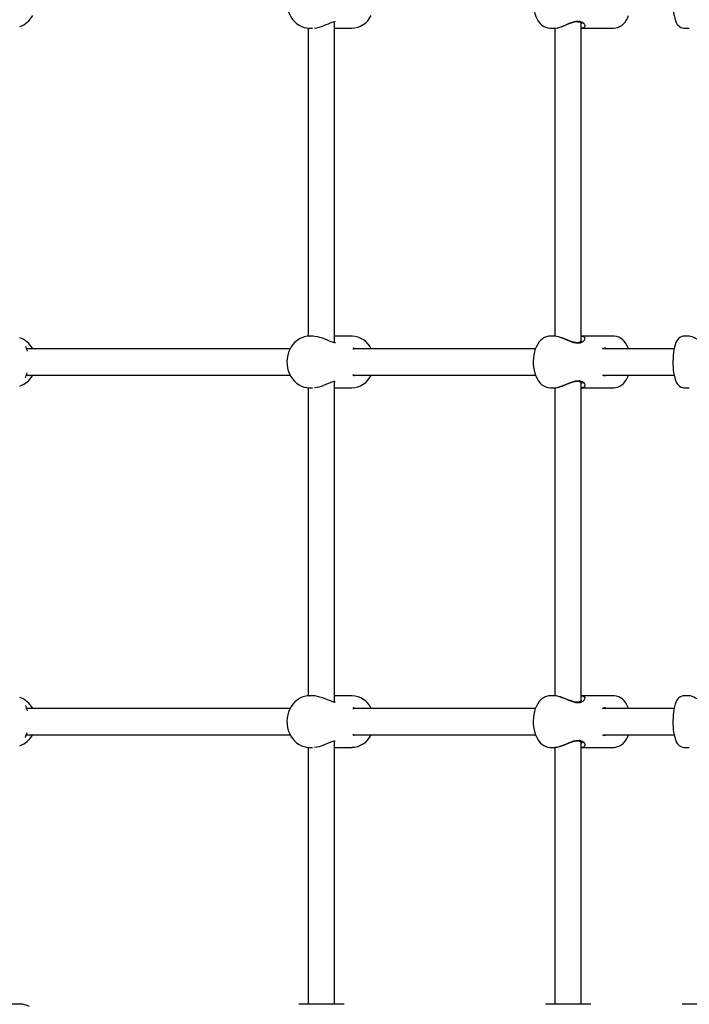
# Model space of a CAD drawing. Units: millimetres. Extents: x 3.5 to 33.8, y 10.6 to 24.6.
# Drawn here: x 20.4 to 21, y 18.2 to 19 of the extents above; entities that cross this region are included whole.
import ezdxf

# ---------------------------------------------------------------- set-up
doc = ezdxf.new("R2010")
doc.units = ezdxf.units.MM
doc.header["$LTSCALE"] = 190
doc.header["$PDSIZE"] = -1
doc.linetypes.add('SLD-Сплошная', pattern=[0])
doc.styles.get("Standard").update_dxf_attribs({"font": 'isocpeui.ttf'})
doc.dimstyles.new('ISO-25', dxfattribs={"dimtxt": 2.5, "dimasz": 2.5, "dimexe": 1.25, "dimexo": 0.625, "dimtad": 1, "dimtxsty": 'Standard', "dimcen": 2.5, "dimadec": 0, "dimazin": 0, "dimtfac": 1, "dimtmove": 0, "dimatfit": 3, "dimfxl": 1, "dimarcsym": 0})

# ---------------------------------------------------------------- blocks, each defined once
blk = doc.blocks.new('_D')
at = {"color": 0, "lineweight": -2, "transparency": 16777216}
for p, q in [((33.83215, 20.11396), (33.83215, 10.61264)), ((7.57674, 19.36396), (7.57674, 10.61264)), ((33.26215, 10.80264), (8.14674, 10.80264))]:
    blk.add_line(p, q, dxfattribs=at)
at = {"color": 0, "transparency": 16777216}
for points in [[(8.14674, 10.89764), (8.14674, 10.70764), (7.57674, 10.80264)], [(33.26215, 10.89764), (33.26215, 10.70764), (33.83215, 10.80264)]]:
    blk.add_solid(points, dxfattribs=at)
at = {"layer": 'Defpoints', "color": 0, "transparency": 16777216}
for p in [(33.83215, 20.11396), (7.57674, 19.36396), (7.57674, 10.80264)]:
    blk.add_point(p, dxfattribs=at)
at = {"color": 0, "transparency": 16777216, "insert": (20.70444, 11.68664), "char_height": 0.57, "attachment_point": 2}
blk.add_mtext('26,26м', dxfattribs=at)
blk = doc.blocks.new('*D7')
at = {"color": 0, "lineweight": -2, "transparency": 16777216}
for p, q in [((32.33815, 20.11396), (32.33815, 12.202)), ((9.97674, 19.46483), (9.97674, 12.202)), ((10.54674, 12.392), (31.76815, 12.392))]:
    blk.add_line(p, q, dxfattribs=at)
at = {"color": 0, "transparency": 16777216}
for points in [[(10.54674, 12.487), (10.54674, 12.297), (9.97674, 12.392)], [(31.76815, 12.487), (31.76815, 12.297), (32.33815, 12.392)]]:
    blk.add_solid(points, dxfattribs=at)
at = {"layer": 'Defpoints', "color": 0, "transparency": 16777216}
for p in [(32.33815, 20.11396), (9.97674, 19.46483), (32.33815, 12.392)]:
    blk.add_point(p, dxfattribs=at)
at = {"color": 0, "transparency": 16777216, "insert": (21.15744, 12.934), "char_height": 0.57, "attachment_point": 5}
blk.add_mtext('22,36м', dxfattribs=at)

msp = doc.modelspace()

# ---------------------------------------------------------------- linework, layer by layer
at = {"color": 7, "linetype": 'SLD-Сплошная', "lineweight": 25}
for p, q in [((20.6638, 19.04253), (20.6638, 18.78539)), ((20.66483, 19.04246), (20.66734, 19.04246)), ((20.6858, 18.78005), (20.6858, 19.04786)), ((20.6858, 19.04246), (20.70028, 19.04246)), ((20.86573, 19.04246), (20.86949, 19.04246)), ((20.86964, 19.04249), (20.86964, 18.78544)), ((20.89164, 18.78125), (20.89164, 19.04666)), ((20.89182, 19.04246), (20.89164, 19.04247)), ((20.89182, 19.04246), (20.91874, 19.04246)), ((20.97735, 19.04246), (20.98173, 19.04246)), ((20.66459, 18.78546), (20.66483, 18.78546)), ((20.66733, 18.78546), (20.66483, 18.78546)), ((20.70028, 18.78546), (20.6858, 18.78546)), ((20.86947, 18.78546), (20.86573, 18.78546)), ((20.91874, 18.78546), (20.89179, 18.78546)), ((20.98171, 18.78546), (20.97735, 18.78546)), ((20.64875, 18.77496), (20.42874, 18.77496)), ((20.8534, 18.77496), (20.70145, 18.77496)), ((20.96907, 18.77496), (20.90941, 18.77496)), ((20.42874, 18.75296), (20.64876, 18.75296)), ((20.6858, 18.48005), (20.6858, 18.74786)), ((20.70145, 18.75296), (20.85342, 18.75296)), ((20.70195, 18.75257), (20.70212, 18.75256)), ((20.89164, 18.48125), (20.89164, 18.74666)), ((20.90941, 18.75296), (20.96906, 18.75296)), ((20.91136, 18.75257), (20.91178, 18.75256)), ((20.6638, 18.74253), (20.6638, 18.48539)), ((20.66483, 18.74246), (20.66734, 18.74246)), ((20.6858, 18.74246), (20.70028, 18.74246)), ((20.86573, 18.74246), (20.86949, 18.74246)), ((20.86964, 18.74249), (20.86964, 18.48544)), ((20.89182, 18.74246), (20.89164, 18.74247)), ((20.89182, 18.74246), (20.91874, 18.74246)), ((20.97735, 18.74246), (20.98173, 18.74246)), ((20.66459, 18.48546), (20.66483, 18.48546)), ((20.66733, 18.48546), (20.66483, 18.48546)), ((20.70028, 18.48546), (20.6858, 18.48546)), ((20.86947, 18.48546), (20.86573, 18.48546)), ((20.91874, 18.48546), (20.89179, 18.48546)), ((20.98171, 18.48546), (20.97735, 18.48546)), ((20.64875, 18.47496), (20.42874, 18.47496)), ((20.8534, 18.47496), (20.70145, 18.47496)), ((20.96907, 18.47496), (20.90941, 18.47496)), ((20.42874, 18.45296), (20.64876, 18.45296)), ((20.70145, 18.45296), (20.85342, 18.45296)), ((20.70195, 18.45257), (20.70212, 18.45256)), ((20.90941, 18.45296), (20.96906, 18.45296)), ((20.91136, 18.45257), (20.91178, 18.45256)), ((20.6638, 18.44253), (20.6638, 18.22826)), ((20.66483, 18.44246), (20.66734, 18.44246)), ((20.6858, 18.22826), (20.6858, 18.44786)), ((20.6858, 18.44246), (20.70028, 18.44246)), ((20.86573, 18.44246), (20.86949, 18.44246)), ((20.86964, 18.44249), (20.86964, 18.22826)), ((20.89164, 18.22826), (20.89164, 18.44666)), ((20.89182, 18.44246), (20.89164, 18.44247)), ((20.89182, 18.44246), (20.91874, 18.44246)), ((20.97735, 18.44246), (20.98173, 18.44246)), ((20.42435, 18.22826), (20.38935, 18.22826)), ((20.6923, 18.22826), (20.6573, 18.22826)), ((20.89814, 18.22826), (20.86314, 18.22826)), ((21.01224, 18.22826), (20.97724, 18.22826))]:
    msp.add_line(p, q, dxfattribs=at)
at = {"color": 7, "linetype": 'SLD-Сплошная', "lineweight": 25, "flags": 128}
for points in [[(20.66456, 19.08542), (20.66298, 19.08536), (20.66074, 19.08495), (20.65856, 19.08423), (20.65648, 19.08322), (20.65453, 19.08194), (20.65271, 19.08038), (20.65108, 19.07859), (20.64964, 19.07658), (20.64842, 19.07437), (20.64745, 19.07201), (20.64673, 19.06953), (20.64627, 19.06696), (20.64609, 19.06434), (20.64619, 19.06171), (20.64657, 19.05911), (20.64722, 19.05658), (20.64814, 19.05416), (20.64932, 19.05187), (20.65073, 19.04977), (20.65237, 19.04788), (20.65419, 19.04624), (20.65618, 19.04488), (20.65829, 19.0438), (20.6605, 19.04304), (20.66277, 19.04259), (20.66493, 19.04247)], [(20.86568, 19.08543), (20.86435, 19.08537), (20.86262, 19.08498), (20.86096, 19.0843), (20.8594, 19.08335), (20.85792, 19.08213), (20.85655, 19.08064), (20.8553, 19.07888), (20.8542, 19.07687), (20.85328, 19.07465), (20.85254, 19.07229), (20.85199, 19.06982), (20.85164, 19.06727), (20.85149, 19.06468), (20.85154, 19.06208), (20.85178, 19.05951), (20.85221, 19.05699), (20.85284, 19.05456), (20.85367, 19.05224), (20.85471, 19.05007), (20.85595, 19.04808), (20.85739, 19.04632), (20.85883, 19.04499), (20.86036, 19.04394), (20.86196, 19.04317), (20.8638, 19.04264), (20.86563, 19.04246), (20.8658, 19.04247)], [(20.97734, 19.08543), (20.97635, 19.08538), (20.97507, 19.08502), (20.97396, 19.08445), (20.97299, 19.0837), (20.97214, 19.0828), (20.97138, 19.08169), (20.97064, 19.08026), (20.96993, 19.07839), (20.96934, 19.07628), (20.96889, 19.07408), (20.96855, 19.0718), (20.9683, 19.06944), (20.96815, 19.06703), (20.96808, 19.06457), (20.96811, 19.06212), (20.96822, 19.05969), (20.96841, 19.05733), (20.9687, 19.05505), (20.96907, 19.05288), (20.96954, 19.05084), (20.97014, 19.04891), (20.97092, 19.04706), (20.97176, 19.04563), (20.97263, 19.04456), (20.97361, 19.04371), (20.97472, 19.04305), (20.97595, 19.04262), (20.97725, 19.04246), (20.97737, 19.04247)], [(20.91881, 19.04247), (20.92044, 19.0426), (20.92216, 19.04305), (20.9238, 19.04377), (20.92535, 19.04477), (20.9268, 19.04604), (20.92815, 19.04758), (20.92938, 19.04939), (20.93045, 19.05144), (20.93105, 19.05296)], [(20.669, 19.04255), (20.66901, 19.04255), (20.67093, 19.04282), (20.67286, 19.04327), (20.67486, 19.04386), (20.67686, 19.04457), (20.67886, 19.04537), (20.68079, 19.04618), (20.68236, 19.04683), (20.68367, 19.04734), (20.68471, 19.04767), (20.6855, 19.04784), (20.6861, 19.04789), (20.68636, 19.04786), (20.68642, 19.04784), (20.68634, 19.04792), (20.6863, 19.04803), (20.68629, 19.04801)], [(20.86949, 19.04249), (20.87005, 19.04249), (20.87148, 19.04269), (20.87478, 19.04366), (20.87864, 19.04522), (20.88098, 19.04622), (20.88335, 19.04718), (20.88519, 19.0478), (20.887, 19.04825), (20.88978, 19.04841), (20.89027, 19.04834), (20.89241, 19.04757), (20.89351, 19.0467), (20.89422, 19.04572), (20.89456, 19.04472), (20.8945, 19.04381), (20.89411, 19.04318), (20.89342, 19.04273), (20.89182, 19.04246)], [(20.86956, 19.04248), (20.8705, 19.04252), (20.87211, 19.0428), (20.8738, 19.04325), (20.87563, 19.04386), (20.87752, 19.04458), (20.87952, 19.04538), (20.88156, 19.0462), (20.88334, 19.04686), (20.88495, 19.04737), (20.88634, 19.0477), (20.88769, 19.04787), (20.88884, 19.04786), (20.88978, 19.0477), (20.8906, 19.0474), (20.89131, 19.04697), (20.89184, 19.04647), (20.89208, 19.04611), (20.89214, 19.04596), (20.89214, 19.04597)], [(20.66456, 18.78542), (20.66298, 18.78536), (20.66074, 18.78495), (20.65856, 18.78423), (20.65648, 18.78322), (20.65453, 18.78194), (20.65271, 18.78038), (20.65108, 18.77859), (20.64964, 18.77658), (20.64842, 18.77437), (20.64745, 18.77201), (20.64673, 18.76953), (20.64627, 18.76696), (20.64609, 18.76434), (20.64619, 18.76171), (20.64657, 18.75911), (20.64722, 18.75658), (20.64814, 18.75416), (20.64932, 18.75187), (20.65073, 18.74977), (20.65237, 18.74788), (20.65419, 18.74624), (20.65618, 18.74488), (20.65829, 18.7438), (20.6605, 18.74304), (20.66277, 18.74259), (20.66493, 18.74247)], [(20.6863, 18.77993), (20.6863, 18.77991), (20.68639, 18.78006), (20.6864, 18.78008), (20.68623, 18.78004), (20.68575, 18.78005), (20.68504, 18.78017), (20.68408, 18.78044), (20.68292, 18.78086), (20.68148, 18.78145), (20.67979, 18.78216), (20.67786, 18.78296), (20.67576, 18.78375), (20.6736, 18.78445), (20.67148, 18.78498), (20.66946, 18.78533), (20.66756, 18.78546), (20.66732, 18.78545)], [(20.86568, 18.78543), (20.86435, 18.78537), (20.86262, 18.78498), (20.86096, 18.7843), (20.8594, 18.78335), (20.85792, 18.78213), (20.85655, 18.78064), (20.8553, 18.77888), (20.8542, 18.77687), (20.85328, 18.77465), (20.85254, 18.77229), (20.85199, 18.76982), (20.85164, 18.76727), (20.85149, 18.76468), (20.85154, 18.76208), (20.85178, 18.75951), (20.85221, 18.75699), (20.85284, 18.75456), (20.85367, 18.75224), (20.85471, 18.75007), (20.85595, 18.74808), (20.85739, 18.74632), (20.85883, 18.74499), (20.86036, 18.74394), (20.86196, 18.74317), (20.8638, 18.74264), (20.86563, 18.74246), (20.8658, 18.74247)], [(20.89179, 18.78544), (20.89255, 18.78542), (20.89346, 18.78518), (20.89447, 18.7842), (20.89441, 18.78262), (20.89384, 18.78161), (20.89287, 18.78066), (20.89082, 18.7797), (20.8902, 18.77957), (20.88746, 18.77959), (20.88717, 18.77964), (20.8855, 18.78003), (20.8838, 18.78058), (20.88137, 18.78153), (20.87899, 18.78255), (20.87657, 18.78357), (20.87428, 18.78443), (20.87254, 18.78497), (20.87096, 18.78532), (20.86957, 18.78546), (20.86947, 18.78545)], [(20.89213, 18.78193), (20.89212, 18.78189), (20.89195, 18.7816), (20.89156, 18.78116), (20.89086, 18.78066), (20.89003, 18.7803), (20.88911, 18.78009), (20.8881, 18.78003), (20.88687, 18.78013), (20.88545, 18.78042), (20.88396, 18.78085), (20.88226, 18.78145), (20.8804, 18.78218), (20.8784, 18.78299), (20.87636, 18.78379), (20.87439, 18.78449), (20.87255, 18.78502), (20.87088, 18.78535), (20.86948, 18.78545)], [(20.93107, 18.77496), (20.93096, 18.77526), (20.92997, 18.77746), (20.92877, 18.77949), (20.92736, 18.78129), (20.92594, 18.78268), (20.92443, 18.78378), (20.92284, 18.78461), (20.92101, 18.78521), (20.91917, 18.78545), (20.91876, 18.78543)], [(20.97734, 18.78543), (20.97635, 18.78538), (20.97507, 18.78502), (20.97396, 18.78445), (20.97299, 18.7837), (20.97214, 18.7828), (20.97138, 18.78169), (20.97064, 18.78026), (20.96993, 18.77839), (20.96934, 18.77628), (20.96889, 18.77408), (20.96855, 18.7718), (20.9683, 18.76944), (20.96815, 18.76703), (20.96808, 18.76457), (20.96811, 18.76212), (20.96822, 18.75969), (20.96841, 18.75733), (20.9687, 18.75505), (20.96907, 18.75288), (20.96954, 18.75084), (20.97014, 18.74891), (20.97092, 18.74706), (20.97176, 18.74563), (20.97263, 18.74456), (20.97361, 18.74371), (20.97472, 18.74305), (20.97595, 18.74262), (20.97725, 18.74246), (20.97737, 18.74247)], [(21.00634, 18.78367), (21.0063, 18.78361), (21.00609, 18.78336), (21.00567, 18.78294), (21.00496, 18.78236), (21.00396, 18.78168), (21.00264, 18.78099), (21.00135, 18.7805), (21, 18.78018), (20.99866, 18.78004), (20.99715, 18.78008), (20.99559, 18.78032), (20.99399, 18.78073), (20.99231, 18.7813), (20.99054, 18.78202), (20.98874, 18.78282), (20.98699, 18.78363), (20.98541, 18.78435), (20.98402, 18.78492), (20.98282, 18.7853), (20.98196, 18.78545), (20.98172, 18.78544)], [(20.90941, 18.77496), (20.90947, 18.775), (20.90984, 18.77516)], [(20.42786, 18.75062), (20.42786, 18.75061), (20.42789, 18.75073), (20.42801, 18.75106), (20.42824, 18.75167), (20.42862, 18.75262), (20.42909, 18.7539), (20.4294, 18.75487)], [(20.70193, 18.75247), (20.70192, 18.75247), (20.70168, 18.7525), (20.70165, 18.75251), (20.70161, 18.75257), (20.70148, 18.75284), (20.70133, 18.75342), (20.70131, 18.7535)], [(20.669, 18.74255), (20.66901, 18.74255), (20.67093, 18.74282), (20.67286, 18.74327), (20.67486, 18.74386), (20.67686, 18.74457), (20.67886, 18.74537), (20.68079, 18.74618), (20.68236, 18.74683), (20.68367, 18.74734), (20.68471, 18.74767), (20.6855, 18.74784), (20.6861, 18.74789), (20.68636, 18.74786), (20.68642, 18.74784), (20.68634, 18.74792), (20.6863, 18.74803), (20.68629, 18.74801)], [(20.86949, 18.74249), (20.87005, 18.74249), (20.87148, 18.74269), (20.87478, 18.74366), (20.87864, 18.74522), (20.88098, 18.74622), (20.88335, 18.74718), (20.88519, 18.7478), (20.887, 18.74825), (20.88978, 18.74841), (20.89027, 18.74834), (20.89241, 18.74757), (20.89351, 18.7467), (20.89422, 18.74572), (20.89456, 18.74472), (20.8945, 18.74381), (20.89411, 18.74318), (20.89342, 18.74273), (20.89182, 18.74246)], [(20.86956, 18.74248), (20.8705, 18.74252), (20.87211, 18.7428), (20.8738, 18.74325), (20.87563, 18.74386), (20.87752, 18.74458), (20.87952, 18.74538), (20.88156, 18.7462), (20.88334, 18.74686), (20.88495, 18.74737), (20.88634, 18.7477), (20.88769, 18.74787), (20.88884, 18.74786), (20.88978, 18.7477), (20.8906, 18.7474), (20.89131, 18.74697), (20.89184, 18.74647), (20.89208, 18.74611), (20.89214, 18.74596), (20.89214, 18.74597)], [(20.91881, 18.74247), (20.92044, 18.7426), (20.92216, 18.74305), (20.9238, 18.74377), (20.92535, 18.74477), (20.9268, 18.74604), (20.92815, 18.74758), (20.92938, 18.74939), (20.93045, 18.75144), (20.93105, 18.75296)], [(20.66456, 18.48542), (20.66298, 18.48536), (20.66074, 18.48495), (20.65856, 18.48423), (20.65648, 18.48322), (20.65453, 18.48194), (20.65271, 18.48038), (20.65108, 18.47859), (20.64964, 18.47658), (20.64842, 18.47437), (20.64745, 18.47201), (20.64673, 18.46953), (20.64627, 18.46696), (20.64609, 18.46434), (20.64619, 18.46171), (20.64657, 18.45911), (20.64722, 18.45658), (20.64814, 18.45416), (20.64932, 18.45187), (20.65073, 18.44977), (20.65237, 18.44788), (20.65419, 18.44624), (20.65618, 18.44488), (20.65829, 18.4438), (20.6605, 18.44304), (20.66277, 18.44259), (20.66493, 18.44247)], [(20.6863, 18.47993), (20.6863, 18.47991), (20.68639, 18.48006), (20.6864, 18.48008), (20.68623, 18.48004), (20.68575, 18.48005), (20.68504, 18.48017), (20.68408, 18.48044), (20.68292, 18.48086), (20.68148, 18.48145), (20.67979, 18.48216), (20.67786, 18.48296), (20.67576, 18.48375), (20.6736, 18.48445), (20.67148, 18.48498), (20.66946, 18.48533), (20.66756, 18.48546), (20.66732, 18.48545)], [(20.86568, 18.48543), (20.86435, 18.48537), (20.86262, 18.48498), (20.86096, 18.4843), (20.8594, 18.48335), (20.85792, 18.48213), (20.85655, 18.48064), (20.8553, 18.47888), (20.8542, 18.47687), (20.85328, 18.47465), (20.85254, 18.47229), (20.85199, 18.46982), (20.85164, 18.46727), (20.85149, 18.46468), (20.85154, 18.46208), (20.85178, 18.45951), (20.85221, 18.45699), (20.85284, 18.45456), (20.85367, 18.45224), (20.85471, 18.45007), (20.85595, 18.44808), (20.85739, 18.44632), (20.85883, 18.44499), (20.86036, 18.44394), (20.86196, 18.44317), (20.8638, 18.44264), (20.86563, 18.44246), (20.8658, 18.44247)], [(20.89179, 18.48544), (20.89255, 18.48542), (20.89346, 18.48518), (20.89447, 18.4842), (20.89441, 18.48262), (20.89384, 18.48161), (20.89287, 18.48066), (20.89082, 18.4797), (20.8902, 18.47957), (20.88746, 18.47959), (20.88717, 18.47964), (20.8855, 18.48003), (20.8838, 18.48058), (20.88137, 18.48153), (20.87899, 18.48255), (20.87657, 18.48357), (20.87428, 18.48443), (20.87254, 18.48497), (20.87096, 18.48532), (20.86957, 18.48546), (20.86947, 18.48545)], [(20.89213, 18.48193), (20.89212, 18.48189), (20.89195, 18.4816), (20.89156, 18.48116), (20.89086, 18.48066), (20.89003, 18.4803), (20.88911, 18.48009), (20.8881, 18.48003), (20.88687, 18.48013), (20.88545, 18.48042), (20.88396, 18.48085), (20.88226, 18.48145), (20.8804, 18.48218), (20.8784, 18.48299), (20.87636, 18.48379), (20.87439, 18.48449), (20.87255, 18.48502), (20.87088, 18.48535), (20.86948, 18.48545)], [(20.93107, 18.47496), (20.93096, 18.47526), (20.92997, 18.47746), (20.92877, 18.47949), (20.92736, 18.48129), (20.92594, 18.48268), (20.92443, 18.48378), (20.92284, 18.48461), (20.92101, 18.48521), (20.91917, 18.48545), (20.91876, 18.48543)], [(20.97734, 18.48543), (20.97635, 18.48538), (20.97507, 18.48502), (20.97396, 18.48445), (20.97299, 18.4837), (20.97214, 18.4828), (20.97138, 18.48169), (20.97064, 18.48026), (20.96993, 18.47839), (20.96934, 18.47628), (20.96889, 18.47408), (20.96855, 18.4718), (20.9683, 18.46944), (20.96815, 18.46703), (20.96808, 18.46457), (20.96811, 18.46212), (20.96822, 18.45969), (20.96841, 18.45733), (20.9687, 18.45505), (20.96907, 18.45288), (20.96954, 18.45084), (20.97014, 18.44891), (20.97092, 18.44706), (20.97176, 18.44563), (20.97263, 18.44456), (20.97361, 18.44371), (20.97472, 18.44305), (20.97595, 18.44262), (20.97725, 18.44246), (20.97737, 18.44247)], [(21.00634, 18.48367), (21.0063, 18.48361), (21.00609, 18.48336), (21.00567, 18.48294), (21.00496, 18.48236), (21.00396, 18.48168), (21.00264, 18.48099), (21.00135, 18.4805), (21, 18.48018), (20.99866, 18.48004), (20.99715, 18.48008), (20.99559, 18.48032), (20.99399, 18.48073), (20.99231, 18.4813), (20.99054, 18.48202), (20.98874, 18.48282), (20.98699, 18.48363), (20.98541, 18.48435), (20.98402, 18.48492), (20.98282, 18.4853), (20.98196, 18.48545), (20.98172, 18.48544)], [(20.90941, 18.47496), (20.90947, 18.475), (20.90984, 18.47516)], [(20.42786, 18.45062), (20.42786, 18.45061), (20.42789, 18.45073), (20.42801, 18.45106), (20.42824, 18.45167), (20.42862, 18.45262), (20.42909, 18.4539), (20.4294, 18.45487)], [(20.70193, 18.45247), (20.70192, 18.45247), (20.70168, 18.4525), (20.70165, 18.45251), (20.70161, 18.45257), (20.70148, 18.45284), (20.70133, 18.45342), (20.70131, 18.4535)], [(20.91881, 18.44247), (20.92044, 18.4426), (20.92216, 18.44305), (20.9238, 18.44377), (20.92535, 18.44477), (20.9268, 18.44604), (20.92815, 18.44758), (20.92938, 18.44939), (20.93045, 18.45144), (20.93105, 18.45296)], [(20.669, 18.44255), (20.66901, 18.44255), (20.67093, 18.44282), (20.67286, 18.44327), (20.67486, 18.44386), (20.67686, 18.44457), (20.67886, 18.44537), (20.68079, 18.44618), (20.68236, 18.44683), (20.68367, 18.44734), (20.68471, 18.44767), (20.6855, 18.44784), (20.6861, 18.44789), (20.68636, 18.44786), (20.68642, 18.44784), (20.68634, 18.44792), (20.6863, 18.44803), (20.68629, 18.44801)], [(20.86949, 18.44249), (20.87005, 18.44249), (20.87148, 18.44269), (20.87478, 18.44366), (20.87864, 18.44522), (20.88098, 18.44622), (20.88335, 18.44718), (20.88519, 18.4478), (20.887, 18.44825), (20.88978, 18.44841), (20.89027, 18.44834), (20.89241, 18.44757), (20.89351, 18.4467), (20.89422, 18.44572), (20.89456, 18.44472), (20.8945, 18.44381), (20.89411, 18.44318), (20.89342, 18.44273), (20.89182, 18.44246)], [(20.86956, 18.44248), (20.8705, 18.44252), (20.87211, 18.4428), (20.8738, 18.44325), (20.87563, 18.44386), (20.87752, 18.44458), (20.87952, 18.44538), (20.88156, 18.4462), (20.88334, 18.44686), (20.88495, 18.44737), (20.88634, 18.4477), (20.88769, 18.44787), (20.88884, 18.44786), (20.88978, 18.4477), (20.8906, 18.4474), (20.89131, 18.44697), (20.89184, 18.44647), (20.89208, 18.44611), (20.89214, 18.44596), (20.89214, 18.44597)]]:
    msp.add_lwpolyline(points, dxfattribs=at)
at = {"color": 7, "linetype": 'SLD-Сплошная', "lineweight": 25}
for centre, radius, start, end in [((20.41614, 19.06317), 0.02062, 289.87983, 330.32119), ((20.69994, 19.06057), 0.01809, 270.56904, 335.12332), ((20.41647, 18.76507), 0.02019, 29.34246, 70.56421), ((20.69988, 18.76724), 0.0182, 25.07969, 88.38163), ((20.64753, 18.8547), 0.2329, 199.41539, 200.52296), ((20.70332, 18.77429), 0.00201, 146.43238, 176.85828), ((20.70196, 18.77456), 0.000901, 82.21288, 109.47956), ((20.91149, 18.77066), 0.0048, 86.05485, 110.18747), ((20.41614, 18.76317), 0.02062, 289.87983, 330.32119), ((20.69994, 18.76057), 0.01809, 270.56904, 335.12332), ((20.91125, 18.7562), 0.00373, 240.43432, 271.37726), ((20.41647, 18.46507), 0.02019, 29.34246, 70.56421), ((20.69988, 18.46724), 0.0182, 25.07969, 88.38163), ((20.64753, 18.5547), 0.2329, 199.41539, 200.52296), ((20.70332, 18.47429), 0.00201, 146.43238, 176.85828), ((20.70196, 18.47456), 0.000901, 82.21288, 109.47956), ((20.91149, 18.47066), 0.0048, 86.05485, 110.18747), ((20.41614, 18.46317), 0.02062, 289.87983, 330.32119), ((20.69994, 18.46057), 0.01809, 270.56904, 335.12332), ((20.91125, 18.4562), 0.00373, 240.43432, 271.37726), ((20.42435, 18.22226), 0.006, 76.59198, 90), ((20.41835, 18.19709), 0.03188, 66.11775, 76.59198), ((20.6573, 18.22226), 0.006, 90, 103.40802), ((20.6923, 18.22226), 0.006, 76.59198, 90), ((20.86314, 18.22226), 0.006, 90, 103.40802), ((20.89814, 18.22226), 0.006, 76.59198, 90), ((20.97724, 18.22226), 0.006, 90, 103.40802)]:
    msp.add_arc(centre, radius, start, end, dxfattribs=at)

# ---------------------------------------------------------------- dimensions: what is measured, and where the dimension line sits
at = {"color": 251, "true_color": 0x636466}
dim = msp.add_linear_dim(base=(7.57674, 10.80264), p1=(33.83215, 20.11396), p2=(7.57674, 19.36396), dimstyle='ISO-25', override={"dimtxt": 0.57, "dimasz": 0.57, "dimexe": 0.19, "dimexo": 0, "dimgap": 0.2, "dimzin": 1, "dimpost": 'м', "dimadec": 2, "dimtdec": 3, "dimtzin": 1}, dxfattribs=at)
dim.commit()
dim.dimension.update_dxf_attribs({"geometry": '_D', "text_midpoint": (20.70444, 10.80264), "dimtype": 160})
dim = msp.add_linear_dim(base=(32.33815, 12.392), p1=(9.97674, 19.46483), p2=(32.33815, 20.11396), dimstyle='ISO-25', override={"dimtxt": 0.57, "dimasz": 0.57, "dimexe": 0.19, "dimexo": 0, "dimgap": 0.2, "dimzin": 1, "dimpost": 'м', "dimadec": 2, "dimtdec": 3, "dimtzin": 1})
dim.commit()
dim.dimension.update_dxf_attribs({"geometry": '*D7', "text_midpoint": (21.15744, 12.934)})

doc.saveas('drawing.dxf')
